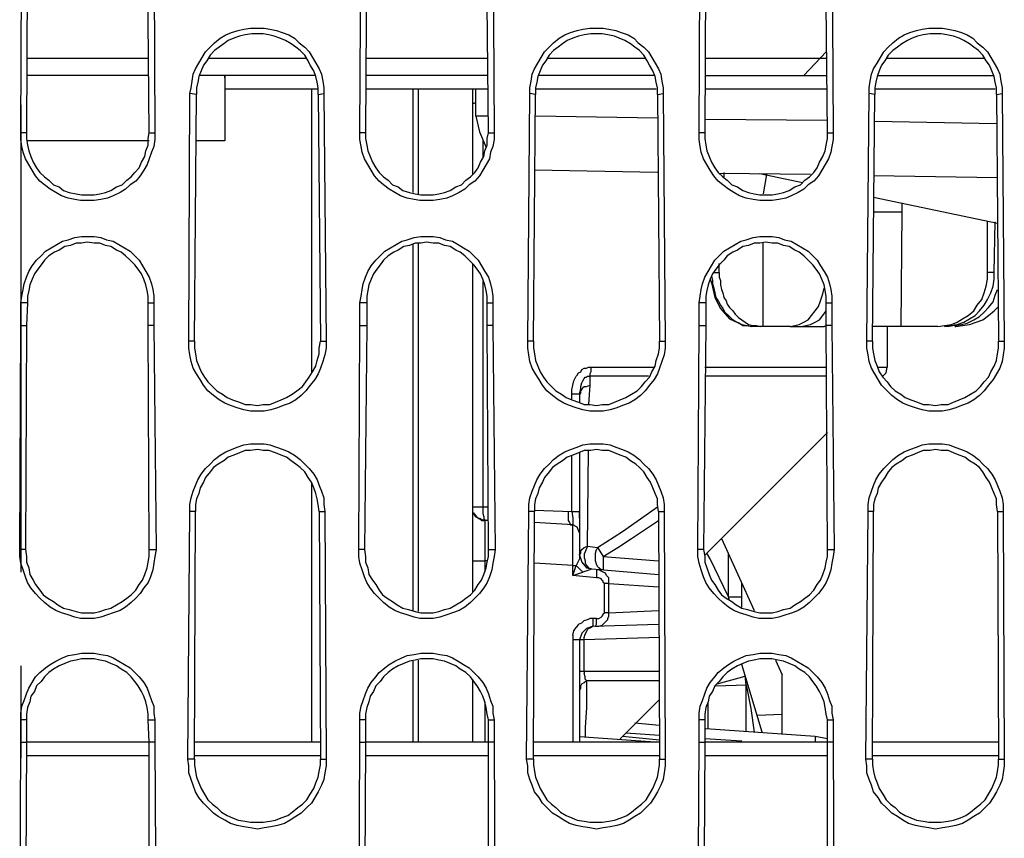
# Model space of a CAD drawing. Units: inches. Extents: x -2049 to 3731, y -2296 to 3484.
# Drawn here: x 156 to 193, y 593 to 624 of the extents above; entities that cross this region are included whole.
import ezdxf

# ---------------------------------------------------------------- set-up
doc = ezdxf.new("R2010")
doc.units = ezdxf.units.IN
doc.header["$MEASUREMENT"] = 0
doc.layers.add('Layer 1', color=7, linetype='Continuous')

msp = doc.modelspace()

# ---------------------------------------------------------------- linework, layer by layer
at = {"layer": 'Layer 1', "color": 7, "lineweight": 25, "true_color": 0xffffff}
for points in [[(156.284, 619.619), (156.324, 628.086)], [(156.537, 628.086), (156.496, 619.619), (156.496, 619.407), (156.537, 619.153), (156.577, 618.942), (156.663, 618.73), (156.749, 618.519), (156.875, 618.307), (157.001, 618.137), (157.173, 617.968), (157.339, 617.841), (157.511, 617.672), (157.723, 617.587), (157.89, 617.46), (158.102, 617.376), (158.36, 617.333), (158.566, 617.291), (159.036, 617.291), (159.248, 617.333), (159.46, 617.376), (159.667, 617.46), (159.879, 617.587), (160.091, 617.672), (160.263, 617.841), (160.429, 617.968), (160.561, 618.137), (160.728, 618.307), (160.813, 618.519), (160.94, 618.73), (160.98, 618.942), (161.066, 619.153), (161.066, 619.407), (161.106, 619.619)], [(161.106, 619.619), (161.026, 628.086)], [(161.278, 628.086), (161.318, 619.619)], [(169.023, 619.619), (169.069, 628.086)], [(169.281, 628.086), (169.235, 619.619), (169.235, 619.407), (169.281, 619.153), (169.321, 618.942), (169.407, 618.73), (169.493, 618.519), (169.619, 618.307), (169.745, 618.137), (169.912, 617.968), (170.084, 617.841), (170.25, 617.672), (170.462, 617.587), (170.634, 617.46), (170.886, 617.376), (171.099, 617.333), (171.311, 617.291), (171.775, 617.291), (171.987, 617.333), (172.199, 617.376), (172.411, 617.46), (172.624, 617.587), (172.836, 617.672), (173.002, 617.841), (173.174, 617.968), (173.346, 618.137), (173.472, 618.307), (173.552, 618.519), (173.684, 618.73), (173.724, 618.942), (173.81, 619.153), (173.81, 619.407), (173.85, 619.619)], [(173.85, 619.619), (173.765, 628.086)], [(174.022, 628.086), (174.063, 619.619)], [(181.767, 619.619), (181.808, 628.086)], [(182.02, 628.086), (181.98, 619.619), (181.98, 619.407), (182.02, 619.153), (182.066, 618.942), (182.146, 618.73), (182.232, 618.519), (182.358, 618.307), (182.484, 618.137), (182.656, 617.968), (182.828, 617.841), (182.995, 617.672), (183.207, 617.587), (183.419, 617.46), (183.631, 617.376), (183.843, 617.333), (184.055, 617.291), (184.519, 617.291), (184.732, 617.333), (184.944, 617.376), (185.156, 617.46), (185.368, 617.587), (185.58, 617.672), (185.747, 617.841), (185.918, 617.968), (186.085, 618.137), (186.211, 618.307), (186.297, 618.519), (186.423, 618.73), (186.509, 618.942), (186.549, 619.153), (186.595, 619.407), (186.595, 619.619)], [(186.595, 619.619), (186.509, 628.086)], [(186.761, 628.086), (186.807, 619.619)], [(162.631, 621.101), (162.677, 621.312), (162.717, 621.566), (162.757, 621.821), (162.843, 622.032), (162.969, 622.244), (163.101, 622.455), (163.227, 622.667), (163.393, 622.837), (163.565, 623.006), (163.778, 623.175), (163.989, 623.302), (164.202, 623.387), (164.454, 623.471), (164.666, 623.514), (164.918, 623.556), (165.428, 623.556), (165.641, 623.514), (165.893, 623.471), (166.105, 623.387), (166.357, 623.302), (166.569, 623.175), (166.741, 623.006), (166.954, 622.837), (167.12, 622.667), (167.246, 622.455), (167.372, 622.244), (167.498, 622.032), (167.584, 621.821), (167.63, 621.566), (167.67, 621.312), (167.67, 621.101)], [(175.415, 621.101), (175.415, 621.312), (175.462, 621.566), (175.502, 621.821), (175.588, 622.032), (175.714, 622.244), (175.84, 622.455), (175.966, 622.667), (176.138, 622.837), (176.304, 623.006), (176.516, 623.175), (176.728, 623.302), (176.941, 623.387), (177.193, 623.471), (177.405, 623.514), (177.663, 623.556), (178.167, 623.556), (178.38, 623.514), (178.637, 623.471), (178.844, 623.387), (179.102, 623.302), (179.314, 623.175), (179.48, 623.006), (179.692, 622.837), (179.864, 622.667), (179.991, 622.455), (180.117, 622.244), (180.243, 622.032), (180.329, 621.821), (180.369, 621.566), (180.415, 621.312), (180.415, 621.101)], [(188.16, 621.101), (188.16, 621.312), (188.2, 621.566), (188.246, 621.821), (188.326, 622.032), (188.458, 622.244), (188.584, 622.455), (188.71, 622.667), (188.877, 622.837), (189.049, 623.006), (189.261, 623.175), (189.473, 623.302), (189.685, 623.387), (189.937, 623.471), (190.149, 623.514), (190.402, 623.556), (190.912, 623.556), (191.124, 623.514), (191.376, 623.471), (191.629, 623.387), (191.841, 623.302), (192.053, 623.175), (192.225, 623.006), (192.437, 622.837), (192.603, 622.667), (192.729, 622.455), (192.861, 622.244), (192.987, 622.032), (193.067, 621.821), (193.114, 621.566), (193.154, 621.312), (193.154, 621.101)], [(167.458, 621.058), (167.458, 621.312), (167.418, 621.524), (167.372, 621.736), (167.292, 621.948), (167.16, 622.159), (167.08, 622.328), (166.954, 622.54), (166.781, 622.71), (166.61, 622.837), (166.443, 622.964), (166.231, 623.091), (166.019, 623.175), (165.807, 623.26), (165.595, 623.302), (165.383, 623.344), (164.959, 623.344), (164.706, 623.302), (164.494, 623.26), (164.282, 623.175), (164.07, 623.091), (163.904, 622.964), (163.732, 622.837), (163.565, 622.71), (163.393, 622.54), (163.267, 622.328), (163.141, 622.159), (163.055, 621.948), (162.969, 621.736), (162.929, 621.524), (162.889, 621.312), (162.889, 621.058)], [(180.203, 621.058), (180.203, 621.312), (180.157, 621.524), (180.117, 621.736), (180.03, 621.948), (179.904, 622.159), (179.818, 622.328), (179.692, 622.54), (179.526, 622.71), (179.354, 622.837), (179.188, 622.964), (178.976, 623.091), (178.763, 623.175), (178.592, 623.26), (178.339, 623.302), (178.127, 623.344), (177.703, 623.344), (177.451, 623.302), (177.239, 623.26), (177.026, 623.175), (176.814, 623.091), (176.643, 622.964), (176.476, 622.837), (176.304, 622.71), (176.138, 622.54), (176.012, 622.328), (175.886, 622.159), (175.8, 621.948), (175.714, 621.736), (175.673, 621.524), (175.628, 621.312), (175.628, 621.058)], [(192.941, 621.058), (192.941, 621.312), (192.901, 621.524), (192.861, 621.736), (192.775, 621.948), (192.689, 622.159), (192.563, 622.328), (192.437, 622.54), (192.265, 622.71), (192.099, 622.837), (191.927, 622.964), (191.715, 623.091), (191.548, 623.175), (191.336, 623.26), (191.078, 623.302), (190.872, 623.344), (190.448, 623.344), (190.189, 623.302), (189.978, 623.26), (189.771, 623.175), (189.599, 623.091), (189.387, 622.964), (189.221, 622.837), (189.049, 622.71), (188.877, 622.54), (188.751, 622.328), (188.624, 622.159), (188.538, 621.948), (188.458, 621.736), (188.412, 621.524), (188.372, 621.312), (188.372, 621.058)], [(161.066, 622.413), (156.496, 622.413)], [(167.034, 622.413), (163.307, 622.413)], [(173.81, 622.413), (169.235, 622.413)], [(179.778, 622.413), (176.052, 622.413)], [(186.549, 622.413), (181.98, 622.413)], [(185.706, 621.778), (186.549, 622.667)], [(192.523, 622.413), (188.796, 622.413)], [(161.066, 621.778), (156.496, 621.778)], [(167.332, 621.778), (163.015, 621.778)], [(163.944, 621.778), (163.944, 619.323)], [(163.944, 621.694), (163.944, 621.778)], [(173.81, 621.778), (169.235, 621.778)], [(180.077, 621.778), (175.754, 621.778)], [(181.98, 621.778), (186.549, 621.778)], [(188.499, 621.778), (192.815, 621.778)], [(163.944, 621.27), (167.418, 621.27)], [(167.206, 621.27), (167.206, 610.602)], [(169.235, 621.27), (173.81, 621.27)], [(171.013, 621.27), (171.013, 617.376)], [(171.225, 617.333), (171.225, 621.27)], [(173.26, 621.27), (173.26, 618.053)], [(173.386, 620.254), (173.386, 621.27)], [(175.628, 621.27), (180.157, 621.27)], [(181.98, 621.27), (186.549, 621.27)], [(188.372, 621.27), (192.901, 621.27)], [(162.591, 611.788), (162.631, 621.101)], [(162.889, 621.058), (162.631, 621.101)], [(162.803, 611.788), (162.889, 621.058)], [(167.458, 621.058), (167.67, 621.101)], [(167.458, 621.058), (167.544, 611.788)], [(167.67, 621.101), (167.756, 611.788)], [(175.335, 611.788), (175.415, 621.101)], [(175.628, 621.058), (175.415, 621.101)], [(175.542, 611.788), (175.628, 621.058)], [(180.203, 621.058), (180.415, 621.101)], [(180.203, 621.058), (180.283, 611.788)], [(180.415, 621.101), (180.495, 611.788)], [(188.074, 611.788), (188.16, 621.101)], [(188.372, 621.058), (188.16, 621.101)], [(188.286, 611.788), (188.372, 621.058)], [(192.941, 621.058), (193.154, 621.101)], [(192.941, 621.058), (193.027, 611.788)], [(193.154, 621.101), (193.24, 611.788)], [(156.284, 620.678), (156.284, 603.109)], [(173.386, 620.762), (173.3, 620.72), (173.26, 620.72), (173.26, 620.678)], [(173.85, 620.254), (173.386, 620.254)], [(173.386, 620.254), (173.512, 619.661), (173.765, 619.069)], [(180.203, 620.17), (175.628, 620.254)], [(186.595, 620.085), (181.98, 620.127)], [(192.941, 619.958), (188.372, 620.042)], [(156.496, 619.619), (156.284, 619.619)], [(161.318, 619.619), (161.318, 619.365), (161.278, 619.111), (161.192, 618.899), (161.106, 618.646), (161.026, 618.434), (160.9, 618.222), (160.768, 618.011), (160.602, 617.799), (160.389, 617.672), (160.217, 617.503), (160.011, 617.376), (159.753, 617.248), (159.541, 617.164), (159.289, 617.122), (159.036, 617.079), (158.526, 617.079), (158.314, 617.122), (158.062, 617.164), (157.809, 617.248), (157.597, 617.376), (157.385, 617.503), (157.173, 617.672), (157.001, 617.799), (156.835, 618.011), (156.709, 618.222), (156.577, 618.434), (156.451, 618.646), (156.365, 618.899), (156.324, 619.111), (156.284, 619.365), (156.284, 619.619)], [(161.106, 619.619), (161.318, 619.619)], [(169.235, 619.619), (169.023, 619.619)], [(174.063, 619.619), (174.063, 619.365), (174.022, 619.111), (173.936, 618.899), (173.891, 618.646), (173.765, 618.434), (173.638, 618.222), (173.512, 618.011), (173.346, 617.799), (173.134, 617.672), (172.962, 617.503), (172.75, 617.376), (172.497, 617.248), (172.285, 617.164), (172.033, 617.122), (171.775, 617.079), (171.271, 617.079), (171.058, 617.122), (170.8, 617.164), (170.548, 617.248), (170.336, 617.376), (170.124, 617.503), (169.912, 617.672), (169.745, 617.799), (169.574, 618.011), (169.447, 618.222), (169.321, 618.434), (169.195, 618.646), (169.109, 618.899), (169.069, 619.111), (169.023, 619.365), (169.023, 619.619)], [(173.85, 619.619), (174.063, 619.619)], [(181.98, 619.619), (181.767, 619.619)], [(186.807, 619.619), (186.807, 619.365), (186.761, 619.111), (186.721, 618.899), (186.635, 618.646), (186.509, 618.434), (186.383, 618.222), (186.256, 618.011), (186.085, 617.799), (185.873, 617.672), (185.706, 617.503), (185.494, 617.376), (185.236, 617.248), (185.03, 617.164), (184.772, 617.122), (184.519, 617.079), (184.055, 617.079), (183.797, 617.122), (183.545, 617.164), (183.293, 617.248), (183.081, 617.376), (182.869, 617.503), (182.656, 617.672), (182.484, 617.799), (182.318, 618.011), (182.192, 618.222), (182.066, 618.434), (181.934, 618.646), (181.854, 618.899), (181.808, 619.111), (181.767, 619.365), (181.767, 619.619)], [(186.595, 619.619), (186.807, 619.619)], [(161.106, 619.323), (156.496, 619.323)], [(163.944, 619.323), (162.843, 619.323)], [(173.638, 619.323), (173.638, 618.688)], [(180.203, 618.137), (175.588, 618.222)], [(185.958, 618.053), (182.53, 618.095)], [(182.696, 618.137), (182.696, 617.968)], [(184.055, 618.095), (185.66, 617.757)], [(184.055, 618.095), (185.66, 617.757)], [(184.307, 618.053), (184.181, 617.333)], [(192.987, 617.926), (188.326, 618.011)], [(188.326, 617.206), (192.987, 616.232)], [(188.326, 617.206), (192.987, 616.232)], [(189.387, 616.994), (189.387, 616.656)], [(188.326, 616.656), (189.387, 616.656)], [(189.387, 616.656), (189.347, 612.338)], [(192.603, 614.37), (192.603, 616.317)], [(192.861, 614.37), (192.901, 616.275)], [(156.284, 613.227), (156.324, 613.481), (156.365, 613.735), (156.411, 613.947), (156.496, 614.201), (156.577, 614.412), (156.709, 614.624), (156.875, 614.835), (157.047, 615.005), (157.213, 615.174), (157.425, 615.301), (157.637, 615.428), (157.85, 615.555), (158.062, 615.598), (158.314, 615.682), (158.566, 615.724), (159.036, 615.724), (159.289, 615.682), (159.5, 615.598), (159.753, 615.555), (159.965, 615.428), (160.177, 615.301), (160.389, 615.174), (160.561, 615.005), (160.728, 614.835), (160.854, 614.624), (160.98, 614.412), (161.106, 614.201), (161.192, 613.947), (161.238, 613.735), (161.278, 613.481), (161.278, 613.227)], [(169.023, 613.227), (169.069, 613.481), (169.109, 613.735), (169.149, 613.947), (169.235, 614.201), (169.321, 614.412), (169.447, 614.624), (169.619, 614.835), (169.786, 615.005), (169.958, 615.174), (170.17, 615.301), (170.382, 615.428), (170.594, 615.555), (170.8, 615.598), (171.058, 615.682), (171.311, 615.724), (171.775, 615.724), (172.033, 615.682), (172.245, 615.598), (172.497, 615.555), (172.71, 615.428), (172.922, 615.301), (173.134, 615.174), (173.3, 615.005), (173.472, 614.835), (173.598, 614.624), (173.724, 614.412), (173.85, 614.201), (173.936, 613.947), (173.976, 613.735), (174.022, 613.481), (174.022, 613.227)], [(181.767, 613.227), (181.808, 613.481), (181.854, 613.735), (181.894, 613.947), (181.98, 614.201), (182.106, 614.412), (182.232, 614.624), (182.358, 614.835), (182.53, 615.005), (182.696, 615.174), (182.909, 615.301), (183.121, 615.428), (183.333, 615.555), (183.545, 615.598), (183.797, 615.682), (184.055, 615.724), (184.519, 615.724), (184.772, 615.682), (184.984, 615.598), (185.236, 615.555), (185.448, 615.428), (185.66, 615.301), (185.873, 615.174), (186.045, 615.005), (186.211, 614.835), (186.337, 614.624), (186.469, 614.412), (186.595, 614.201), (186.675, 613.947), (186.721, 613.735), (186.761, 613.481), (186.761, 613.227)], [(161.066, 613.227), (161.066, 613.481), (161.026, 613.692), (160.98, 613.904), (160.9, 614.116), (160.813, 614.327), (160.687, 614.497), (160.561, 614.666), (160.389, 614.835), (160.217, 615.005), (160.051, 615.132), (159.879, 615.217), (159.667, 615.344), (159.46, 615.386), (159.248, 615.471), (159.036, 615.471), (158.778, 615.513), (158.566, 615.471), (158.36, 615.471), (158.148, 615.386), (157.936, 615.344), (157.723, 615.217), (157.551, 615.132), (157.339, 615.005), (157.173, 614.835), (157.047, 614.666), (156.915, 614.497), (156.789, 614.327), (156.709, 614.116), (156.623, 613.904), (156.577, 613.692), (156.537, 613.481), (156.537, 613.227)], [(173.81, 613.227), (173.81, 613.481), (173.765, 613.692), (173.724, 613.904), (173.638, 614.116), (173.552, 614.327), (173.426, 614.497), (173.3, 614.666), (173.134, 614.835), (172.962, 615.005), (172.795, 615.132), (172.624, 615.217), (172.411, 615.344), (172.199, 615.386), (171.987, 615.471), (171.775, 615.471), (171.523, 615.513), (171.311, 615.471), (171.099, 615.471), (170.886, 615.386), (170.674, 615.344), (170.462, 615.217), (170.296, 615.132), (170.084, 615.005), (169.912, 614.835), (169.786, 614.666), (169.659, 614.497), (169.533, 614.327), (169.447, 614.116), (169.361, 613.904), (169.321, 613.692), (169.281, 613.481), (169.281, 613.227)], [(171.013, 615.428), (171.013, 601.67)], [(171.225, 601.627), (171.225, 615.471)], [(186.549, 613.227), (186.549, 613.481), (186.509, 613.692), (186.469, 613.904), (186.383, 614.116), (186.297, 614.327), (186.171, 614.497), (186.045, 614.666), (185.873, 614.835), (185.706, 615.005), (185.534, 615.132), (185.368, 615.217), (185.156, 615.344), (184.944, 615.386), (184.732, 615.471), (184.519, 615.471), (184.267, 615.513), (184.055, 615.471), (183.843, 615.471), (183.631, 615.386), (183.419, 615.344), (183.207, 615.217), (183.035, 615.132), (182.828, 615.005), (182.696, 614.835), (182.53, 614.666), (182.404, 614.497), (182.278, 614.327), (182.192, 614.116), (182.106, 613.904), (182.066, 613.692), (182.02, 613.481), (182.02, 613.227)], [(184.181, 612.338), (184.181, 615.471)], [(173.26, 614.708), (173.26, 602.347)], [(182.53, 614.37), (182.53, 614.708)], [(182.232, 614.243), (182.278, 614.073), (182.278, 613.947), (182.318, 613.778), (182.358, 613.608), (182.404, 613.439), (182.484, 613.311), (182.57, 613.142), (182.656, 613.015), (182.742, 612.888), (182.869, 612.761), (182.995, 612.634), (183.121, 612.549), (183.293, 612.465), (183.419, 612.38), (183.585, 612.38), (183.757, 612.338)], [(182.318, 614.37), (182.53, 614.37)], [(182.53, 614.37), (182.53, 614.201), (182.57, 614.073), (182.57, 613.904), (182.616, 613.735), (182.656, 613.608), (182.696, 613.439), (182.782, 613.311), (182.828, 613.185), (182.909, 613.058), (183.035, 612.931), (183.121, 612.803), (183.247, 612.677), (183.378, 612.592), (183.505, 612.507), (183.631, 612.423), (183.797, 612.38), (183.929, 612.38), (184.095, 612.338)], [(190.74, 612.338), (190.998, 612.38), (191.25, 612.423), (191.462, 612.507), (191.674, 612.634), (191.886, 612.761), (192.099, 612.931), (192.225, 613.142), (192.391, 613.354), (192.477, 613.608), (192.563, 613.862), (192.603, 614.116), (192.603, 614.37)], [(190.998, 612.338), (191.25, 612.38), (191.462, 612.423), (191.715, 612.507), (191.927, 612.634), (192.139, 612.761), (192.311, 612.931), (192.477, 613.142), (192.603, 613.354), (192.729, 613.608), (192.815, 613.862), (192.861, 614.116), (192.861, 614.37)], [(192.861, 614.37), (192.603, 614.37)], [(173.638, 614.031), (173.638, 605.564)], [(182.192, 614.116), (182.232, 613.989), (182.358, 613.439), (182.57, 613.015), (182.909, 612.634), (183.378, 612.423), (183.757, 612.338)], [(185.196, 612.338), (185.368, 612.38), (185.534, 612.423), (185.706, 612.507), (185.873, 612.592), (185.999, 612.761), (186.13, 612.931), (186.256, 613.1), (186.337, 613.311), (186.423, 613.565), (186.469, 613.778)], [(191.376, 612.38), (191.629, 612.423), (191.841, 612.465), (192.099, 612.592), (192.311, 612.719), (192.477, 612.888), (192.649, 613.058), (192.815, 613.269), (192.901, 613.523), (192.987, 613.735)], [(156.537, 613.227), (156.284, 613.227)], [(156.284, 612.38), (156.284, 613.227)], [(156.537, 613.227), (156.496, 612.38)], [(161.066, 613.227), (161.278, 613.227)], [(161.066, 612.38), (161.066, 613.227)], [(161.278, 613.227), (161.278, 612.38)], [(169.281, 613.227), (169.023, 613.227)], [(169.023, 612.38), (169.023, 613.227)], [(169.281, 613.227), (169.281, 612.38)], [(173.81, 613.227), (174.022, 613.227)], [(173.81, 612.38), (173.81, 613.227)], [(174.022, 613.227), (174.022, 612.38)], [(182.02, 613.227), (181.767, 613.227)], [(181.767, 612.38), (181.767, 613.227)], [(182.02, 613.227), (182.02, 612.38)], [(186.549, 613.227), (186.761, 613.227)], [(186.549, 612.38), (186.549, 613.227)], [(186.761, 613.227), (186.761, 612.38)], [(185.62, 612.338), (185.787, 612.38), (185.958, 612.423), (186.13, 612.507), (186.297, 612.592), (186.423, 612.761), (186.549, 612.931)], [(191.422, 612.338), (191.674, 612.38), (191.927, 612.423), (192.179, 612.507), (192.437, 612.592), (192.649, 612.761), (192.861, 612.931), (193.027, 613.1)], [(156.239, 603.956), (156.284, 612.38)], [(156.284, 612.38), (156.496, 612.38)], [(156.496, 612.38), (156.451, 603.956), (156.496, 603.702), (156.496, 603.49), (156.577, 603.279), (156.623, 603.025), (156.749, 602.813), (156.835, 602.643), (157.001, 602.432), (157.127, 602.263), (157.299, 602.136), (157.511, 602.008), (157.677, 601.881), (157.89, 601.754), (158.102, 601.713), (158.36, 601.627), (158.566, 601.585), (159.036, 601.585), (159.248, 601.627), (159.46, 601.713), (159.667, 601.754), (159.879, 601.881), (160.091, 602.008), (160.263, 602.136), (160.429, 602.263), (160.602, 602.432), (160.728, 602.643), (160.854, 602.813), (160.94, 603.025), (161.026, 603.279), (161.066, 603.49), (161.106, 603.702), (161.106, 603.956)], [(161.278, 612.38), (161.066, 612.38)], [(161.106, 603.956), (161.066, 612.38)], [(161.278, 612.38), (161.364, 603.956)], [(168.983, 603.956), (169.023, 612.38)], [(169.023, 612.38), (169.281, 612.38)], [(169.281, 612.38), (169.195, 603.956), (169.235, 603.702), (169.235, 603.49), (169.321, 603.279), (169.361, 603.025), (169.493, 602.813), (169.619, 602.643), (169.745, 602.432), (169.872, 602.263), (170.044, 602.136), (170.25, 602.008), (170.422, 601.881), (170.634, 601.754), (170.846, 601.713), (171.099, 601.627), (171.311, 601.585), (171.775, 601.585), (171.987, 601.627), (172.199, 601.713), (172.411, 601.754), (172.624, 601.881), (172.836, 602.008), (173.002, 602.136), (173.174, 602.263), (173.346, 602.432), (173.472, 602.643), (173.598, 602.813), (173.684, 603.025), (173.765, 603.279), (173.81, 603.49), (173.85, 603.702), (173.85, 603.956)], [(174.022, 612.38), (173.81, 612.38)], [(173.85, 603.956), (173.81, 612.38)], [(174.022, 612.38), (174.103, 603.956)], [(181.728, 603.956), (181.767, 612.38)], [(181.767, 612.38), (182.02, 612.38)], [(182.02, 612.38), (181.934, 603.956), (181.98, 603.702), (181.98, 603.49), (182.066, 603.279), (182.146, 603.025), (182.232, 602.813), (182.358, 602.643), (182.484, 602.432), (182.616, 602.263), (182.782, 602.136), (182.995, 602.008), (183.167, 601.881), (183.378, 601.754), (183.585, 601.713), (183.843, 601.627), (184.055, 601.585), (184.519, 601.585), (184.732, 601.627), (184.944, 601.713), (185.196, 601.754), (185.368, 601.881), (185.58, 602.008), (185.747, 602.136), (185.918, 602.263), (186.085, 602.432), (186.211, 602.643), (186.337, 602.813), (186.423, 603.025), (186.509, 603.279), (186.549, 603.49), (186.595, 603.702), (186.595, 603.956)], [(183.757, 612.338), (183.757, 612.38)], [(186.761, 612.38), (186.549, 612.38)], [(186.595, 603.956), (186.549, 612.38)], [(186.761, 612.38), (186.847, 603.956)], [(191.376, 612.38), (191.164, 612.338)], [(184.181, 612.338), (183.757, 612.338)], [(185.196, 612.338), (184.181, 612.338)], [(185.196, 612.338), (186.469, 612.338)], [(186.549, 612.338), (186.469, 612.338)], [(189.347, 612.338), (188.286, 612.338)], [(188.836, 612.338), (188.836, 610.813)], [(190.74, 612.338), (189.347, 612.338)], [(191.164, 612.338), (190.998, 612.338)], [(191.376, 612.338), (191.422, 612.338)], [(162.803, 611.788), (162.591, 611.788)], [(167.756, 611.788), (167.756, 611.533), (167.71, 611.28), (167.63, 611.026), (167.544, 610.772), (167.458, 610.56), (167.332, 610.348), (167.16, 610.136), (166.994, 609.925), (166.822, 609.755), (166.61, 609.586), (166.403, 609.459), (166.145, 609.374), (165.933, 609.29), (165.681, 609.206), (165.428, 609.163), (164.918, 609.163), (164.666, 609.206), (164.408, 609.29), (164.156, 609.374), (163.944, 609.459), (163.732, 609.586), (163.519, 609.755), (163.307, 609.925), (163.141, 610.136), (163.015, 610.348), (162.889, 610.56), (162.757, 610.772), (162.677, 611.026), (162.631, 611.28), (162.591, 611.533), (162.591, 611.788)], [(162.803, 611.788), (162.803, 611.533), (162.843, 611.322), (162.889, 611.068), (162.969, 610.856), (163.055, 610.644), (163.181, 610.433), (163.307, 610.264), (163.48, 610.094), (163.651, 609.925), (163.858, 609.798), (164.03, 609.671), (164.242, 609.586), (164.494, 609.501), (164.706, 609.417), (164.918, 609.417), (165.17, 609.374), (165.383, 609.417), (165.641, 609.417), (165.853, 609.501), (166.059, 609.586), (166.271, 609.671), (166.484, 609.798), (166.656, 609.925), (166.867, 610.094), (166.994, 610.264), (167.12, 610.433), (167.246, 610.644), (167.372, 610.856), (167.418, 611.068), (167.498, 611.322), (167.498, 611.533), (167.544, 611.788)], [(167.544, 611.788), (167.756, 611.788)], [(175.542, 611.788), (175.335, 611.788)], [(180.495, 611.788), (180.495, 611.533), (180.455, 611.28), (180.369, 611.026), (180.283, 610.772), (180.203, 610.56), (180.077, 610.348), (179.904, 610.136), (179.738, 609.925), (179.566, 609.755), (179.354, 609.586), (179.142, 609.459), (178.89, 609.374), (178.678, 609.29), (178.425, 609.206), (178.167, 609.163), (177.663, 609.163), (177.405, 609.206), (177.152, 609.29), (176.9, 609.374), (176.688, 609.459), (176.476, 609.586), (176.264, 609.755), (176.052, 609.925), (175.886, 610.136), (175.754, 610.348), (175.628, 610.56), (175.502, 610.772), (175.415, 611.026), (175.375, 611.28), (175.335, 611.533), (175.335, 611.788)], [(175.542, 611.788), (175.542, 611.533), (175.588, 611.322), (175.628, 611.068), (175.714, 610.856), (175.8, 610.644), (175.926, 610.433), (176.052, 610.264), (176.224, 610.094), (176.39, 609.925), (176.602, 609.798), (176.774, 609.671), (176.986, 609.586), (177.239, 609.501), (177.451, 609.417), (177.663, 609.417), (177.915, 609.374), (178.127, 609.417), (178.38, 609.417), (178.592, 609.501), (178.804, 609.586), (179.016, 609.671), (179.228, 609.798), (179.44, 609.925), (179.606, 610.094), (179.738, 610.264), (179.904, 610.433), (179.991, 610.644), (180.117, 610.856), (180.157, 611.068), (180.243, 611.322), (180.283, 611.533), (180.283, 611.788)], [(180.283, 611.788), (180.495, 611.788)], [(188.286, 611.788), (188.074, 611.788)], [(193.24, 611.788), (193.24, 611.533), (193.199, 611.28), (193.154, 611.026), (193.067, 610.772), (192.941, 610.56), (192.815, 610.348), (192.649, 610.136), (192.477, 609.925), (192.311, 609.755), (192.099, 609.586), (191.886, 609.459), (191.629, 609.374), (191.422, 609.29), (191.164, 609.206), (190.912, 609.163), (190.402, 609.163), (190.149, 609.206), (189.897, 609.29), (189.639, 609.374), (189.427, 609.459), (189.221, 609.586), (189.008, 609.755), (188.836, 609.925), (188.624, 610.136), (188.499, 610.348), (188.372, 610.56), (188.246, 610.772), (188.16, 611.026), (188.12, 611.28), (188.074, 611.533), (188.074, 611.788)], [(188.286, 611.788), (188.286, 611.533), (188.326, 611.322), (188.372, 611.068), (188.458, 610.856), (188.538, 610.644), (188.67, 610.433), (188.836, 610.264), (188.963, 610.094), (189.134, 609.925), (189.347, 609.798), (189.513, 609.671), (189.725, 609.586), (189.978, 609.501), (190.189, 609.417), (190.402, 609.417), (190.66, 609.374), (190.872, 609.417), (191.124, 609.417), (191.336, 609.501), (191.548, 609.586), (191.76, 609.671), (191.973, 609.798), (192.179, 609.925), (192.351, 610.094), (192.477, 610.264), (192.649, 610.433), (192.729, 610.644), (192.861, 610.856), (192.941, 611.068), (192.987, 611.322), (193.027, 611.533), (193.027, 611.788)], [(193.027, 611.788), (193.24, 611.788)], [(176.986, 609.798), (176.986, 609.967), (177.026, 610.136), (177.067, 610.306), (177.152, 610.475), (177.193, 610.518), (177.239, 610.602), (177.325, 610.644), (177.365, 610.729), (177.451, 610.772), (177.537, 610.772), (177.617, 610.813), (177.703, 610.813)], [(177.703, 610.813), (177.703, 610.644), (177.663, 610.56), (177.663, 610.136), (177.617, 609.417)], [(177.703, 610.813), (180.077, 610.813)], [(181.98, 610.813), (186.549, 610.813)], [(188.499, 610.813), (188.836, 610.813)], [(188.67, 610.475), (188.796, 610.602), (188.836, 610.813)], [(177.279, 609.798), (177.325, 610.01), (177.325, 610.094), (177.365, 610.221), (177.405, 610.306), (177.451, 610.39), (177.491, 610.433), (177.537, 610.433), (177.577, 610.475), (177.663, 610.475)], [(179.864, 610.475), (177.663, 610.475)], [(186.549, 610.475), (181.98, 610.475)], [(177.279, 609.798), (176.986, 609.798)], [(176.986, 609.586), (176.986, 609.798)], [(177.279, 609.798), (177.325, 609.84), (177.325, 609.925), (177.365, 609.967), (177.405, 610.052), (177.451, 610.094), (177.537, 610.094), (177.663, 610.136)], [(177.279, 609.798), (177.279, 609.501)], [(186.595, 608.359), (181.98, 603.744)], [(162.631, 605.395), (162.631, 605.649), (162.677, 605.903), (162.757, 606.157), (162.843, 606.369), (162.929, 606.58), (163.055, 606.792), (163.227, 607.004), (163.393, 607.173), (163.565, 607.343), (163.778, 607.512), (163.989, 607.639), (164.202, 607.724), (164.408, 607.808), (164.666, 607.893), (164.918, 607.935), (165.428, 607.935), (165.641, 607.893), (165.893, 607.808), (166.145, 607.724), (166.357, 607.639), (166.569, 607.512), (166.781, 607.343), (166.954, 607.173), (167.12, 607.004), (167.292, 606.792), (167.418, 606.58), (167.498, 606.369), (167.584, 606.157), (167.67, 605.903), (167.67, 605.649), (167.71, 605.395)], [(175.375, 605.395), (175.375, 605.649), (175.415, 605.903), (175.502, 606.157), (175.588, 606.369), (175.673, 606.58), (175.8, 606.792), (175.966, 607.004), (176.138, 607.173), (176.304, 607.343), (176.516, 607.512), (176.728, 607.639), (176.941, 607.724), (177.193, 607.808), (177.405, 607.893), (177.663, 607.935), (178.167, 607.935), (178.425, 607.893), (178.637, 607.808), (178.89, 607.724), (179.102, 607.639), (179.314, 607.512), (179.526, 607.343), (179.692, 607.173), (179.864, 607.004), (180.03, 606.792), (180.157, 606.58), (180.243, 606.369), (180.329, 606.157), (180.415, 605.903), (180.455, 605.649), (180.455, 605.395)], [(188.12, 605.395), (188.12, 605.649), (188.16, 605.903), (188.246, 606.157), (188.326, 606.369), (188.412, 606.58), (188.538, 606.792), (188.71, 607.004), (188.877, 607.173), (189.049, 607.343), (189.261, 607.512), (189.473, 607.639), (189.685, 607.724), (189.937, 607.808), (190.149, 607.893), (190.402, 607.935), (190.912, 607.935), (191.164, 607.893), (191.376, 607.808), (191.629, 607.724), (191.841, 607.639), (192.053, 607.512), (192.265, 607.343), (192.437, 607.173), (192.603, 607.004), (192.775, 606.792), (192.901, 606.58), (192.987, 606.369), (193.067, 606.157), (193.154, 605.903), (193.199, 605.649), (193.199, 605.395)], [(167.498, 605.395), (167.458, 605.649), (167.418, 605.861), (167.372, 606.073), (167.292, 606.284), (167.206, 606.496), (167.08, 606.665), (166.954, 606.877), (166.781, 607.046), (166.61, 607.173), (166.443, 607.3), (166.271, 607.427), (166.059, 607.512), (165.853, 607.597), (165.595, 607.681), (165.383, 607.681), (165.17, 607.724), (164.918, 607.681), (164.706, 607.681), (164.494, 607.597), (164.282, 607.512), (164.07, 607.427), (163.904, 607.3), (163.691, 607.173), (163.519, 607.046), (163.393, 606.877), (163.227, 606.665), (163.141, 606.496), (163.015, 606.284), (162.969, 606.073), (162.889, 605.861), (162.843, 605.649), (162.843, 605.395)], [(180.243, 605.395), (180.203, 605.649), (180.203, 605.861), (180.117, 606.073), (180.03, 606.284), (179.945, 606.496), (179.818, 606.665), (179.692, 606.877), (179.526, 607.046), (179.394, 607.173), (179.188, 607.3), (179.016, 607.427), (178.804, 607.512), (178.592, 607.597), (178.38, 607.681), (178.127, 607.681), (177.915, 607.724), (177.703, 607.681), (177.451, 607.681), (177.239, 607.597), (177.026, 607.512), (176.814, 607.427), (176.643, 607.3), (176.436, 607.173), (176.264, 607.046), (176.138, 606.877), (175.966, 606.665), (175.886, 606.496), (175.754, 606.284), (175.714, 606.073), (175.628, 605.861), (175.588, 605.649), (175.588, 605.395)], [(177.279, 607.597), (177.279, 603.744)], [(177.577, 604.083), (177.617, 607.681)], [(192.987, 605.395), (192.941, 605.649), (192.941, 605.861), (192.861, 606.073), (192.775, 606.284), (192.689, 606.496), (192.563, 606.665), (192.437, 606.877), (192.311, 607.046), (192.139, 607.173), (191.927, 607.3), (191.76, 607.427), (191.548, 607.512), (191.336, 607.597), (191.124, 607.681), (190.872, 607.681), (190.66, 607.724), (190.448, 607.681), (190.189, 607.681), (189.978, 607.597), (189.771, 607.512), (189.559, 607.427), (189.387, 607.3), (189.175, 607.173), (189.008, 607.046), (188.877, 606.877), (188.751, 606.665), (188.624, 606.496), (188.499, 606.284), (188.458, 606.073), (188.372, 605.861), (188.326, 605.649), (188.326, 605.395)], [(176.986, 605.395), (176.986, 607.512)], [(167.206, 606.496), (167.206, 596.716)], [(162.551, 596.082), (162.631, 605.395)], [(162.843, 605.395), (162.631, 605.395)], [(162.803, 596.082), (162.843, 605.395)], [(167.498, 605.395), (167.71, 605.395)], [(167.498, 605.395), (167.544, 596.082)], [(167.71, 605.395), (167.756, 596.082)], [(173.26, 605.564), (173.638, 605.564)], [(173.3, 605.311), (173.3, 605.353)], [(173.638, 605.564), (173.85, 605.564)], [(173.638, 605.564), (173.638, 605.311), (173.684, 605.184), (173.684, 605.056), (173.724, 605.056)], [(175.289, 596.082), (175.375, 605.395)], [(175.588, 605.395), (175.375, 605.395)], [(175.542, 596.082), (175.588, 605.395)], [(175.588, 605.438), (176.986, 605.395)], [(176.854, 605.395), (176.854, 605.056), (176.9, 604.972), (176.941, 604.887), (177.026, 604.887)], [(176.986, 605.395), (177.279, 605.395)], [(176.986, 605.395), (177.026, 605.141), (177.026, 604.887)], [(177.279, 605.268), (177.279, 605.353)], [(179.778, 605.268), (180.203, 605.564)], [(180.243, 605.395), (180.455, 605.395)], [(180.243, 605.395), (180.283, 596.082)], [(180.455, 605.395), (180.495, 596.082)], [(188.034, 596.082), (188.12, 605.395)], [(188.326, 605.395), (188.12, 605.395)], [(188.286, 596.082), (188.326, 605.395)], [(192.987, 605.395), (193.199, 605.395)], [(192.987, 605.395), (193.027, 596.082)], [(193.199, 605.395), (193.24, 596.082)], [(173.512, 605.099), (173.386, 605.184), (173.3, 605.311)], [(173.3, 605.311), (173.472, 605.141), (173.724, 605.056)], [(173.3, 605.311), (173.386, 605.226), (173.472, 605.141)], [(173.472, 605.141), (173.512, 605.141)], [(173.512, 605.141), (173.598, 605.056), (173.724, 605.056)], [(173.724, 605.056), (173.638, 605.056), (173.512, 605.099)], [(173.724, 605.056), (173.724, 605.099)], [(173.85, 605.056), (173.724, 605.056)], [(173.724, 605.056), (173.724, 603.956)], [(177.026, 604.887), (175.588, 604.972)], [(177.279, 605.141), (177.279, 605.268)], [(177.577, 604.083), (177.955, 604.041), (178.89, 604.633), (179.778, 605.268)], [(178.167, 603.702), (178.718, 604.041), (179.228, 604.379), (180.243, 605.056)], [(177.279, 604.591), (177.193, 604.802), (177.026, 604.887)], [(177.026, 603.363), (177.026, 604.887)], [(182.616, 604.379), (183.843, 601.67)], [(156.451, 603.956), (156.239, 603.956)], [(161.364, 603.956), (161.318, 603.702), (161.278, 603.448), (161.238, 603.194), (161.152, 602.94), (161.066, 602.728), (160.9, 602.517), (160.768, 602.305), (160.602, 602.136), (160.429, 601.966), (160.217, 601.797), (160.011, 601.67), (159.753, 601.585), (159.541, 601.501), (159.289, 601.416), (159.036, 601.374), (158.526, 601.374), (158.314, 601.416), (158.062, 601.501), (157.809, 601.585), (157.597, 601.67), (157.385, 601.797), (157.173, 601.966), (157.001, 602.136), (156.835, 602.305), (156.663, 602.517), (156.537, 602.728), (156.451, 602.94), (156.365, 603.194), (156.284, 603.448), (156.239, 603.702), (156.239, 603.956)], [(161.106, 603.956), (161.364, 603.956)], [(169.195, 603.956), (168.983, 603.956)], [(174.103, 603.956), (174.063, 603.702), (174.022, 603.448), (173.976, 603.194), (173.891, 602.94), (173.81, 602.728), (173.684, 602.517), (173.512, 602.305), (173.346, 602.136), (173.174, 601.966), (172.962, 601.797), (172.75, 601.67), (172.497, 601.585), (172.285, 601.501), (172.033, 601.416), (171.775, 601.374), (171.271, 601.374), (171.058, 601.416), (170.8, 601.501), (170.548, 601.585), (170.336, 601.67), (170.124, 601.797), (169.912, 601.966), (169.745, 602.136), (169.574, 602.305), (169.407, 602.517), (169.281, 602.728), (169.195, 602.94), (169.109, 603.194), (169.023, 603.448), (168.983, 603.702), (168.983, 603.956)], [(173.724, 603.956), (173.724, 603.533)], [(173.85, 603.956), (174.103, 603.956)], [(177.279, 603.744), (177.279, 603.786), (177.325, 603.829), (177.325, 603.914), (177.365, 603.956), (177.451, 604.041), (177.577, 604.083), (177.537, 603.998), (177.491, 603.872), (177.451, 603.786), (177.451, 603.66), (177.491, 603.533), (177.491, 603.448), (177.537, 603.363), (177.617, 603.279), (177.703, 603.236), (177.743, 603.236)], [(178.167, 603.194), (178.087, 603.194), (178.001, 603.279), (177.955, 603.321), (177.915, 603.406), (177.875, 603.533), (177.875, 603.829), (177.915, 603.956), (177.955, 603.998), (177.955, 604.041)], [(177.955, 604.041), (178.167, 603.702)], [(181.934, 603.956), (181.728, 603.956)], [(186.847, 603.956), (186.807, 603.702), (186.761, 603.448), (186.721, 603.194), (186.635, 602.94), (186.549, 602.728), (186.423, 602.517), (186.256, 602.305), (186.085, 602.136), (185.918, 601.966), (185.706, 601.797), (185.494, 601.67), (185.282, 601.585), (185.03, 601.501), (184.772, 601.416), (184.519, 601.374), (184.009, 601.374), (183.797, 601.416), (183.545, 601.501), (183.293, 601.585), (183.081, 601.67), (182.869, 601.797), (182.656, 601.966), (182.484, 602.136), (182.318, 602.305), (182.146, 602.517), (182.02, 602.728), (181.934, 602.94), (181.854, 603.194), (181.767, 603.448), (181.728, 603.702), (181.728, 603.956)], [(186.595, 603.956), (186.847, 603.956)], [(173.26, 603.533), (173.724, 603.533)], [(173.81, 603.533), (173.724, 603.533)], [(173.724, 603.533), (173.724, 603.109)], [(177.279, 603.744), (177.279, 603.617), (177.239, 603.533), (177.152, 603.363)], [(177.279, 603.744), (177.365, 603.49), (177.537, 603.279), (177.743, 603.236)], [(178.167, 603.702), (180.243, 603.533)], [(178.167, 603.702), (178.167, 603.194)], [(182.869, 602.178), (182.192, 603.617), (182.066, 603.829)], [(182.869, 602.178), (182.869, 603.786)], [(177.026, 603.363), (175.588, 603.448)], [(177.026, 603.363), (177.152, 603.363)], [(177.026, 602.982), (177.026, 603.363)], [(177.026, 602.982), (177.152, 603.363)], [(177.152, 603.363), (177.279, 603.236), (177.405, 603.109)], [(177.743, 603.236), (177.663, 603.194), (177.405, 603.109)], [(177.743, 603.236), (180.243, 603.025)], [(178.38, 602.686), (178.38, 602.897), (178.293, 602.982), (178.253, 603.067), (178.167, 603.109), (178.087, 603.151), (178.001, 603.194), (177.915, 603.194)], [(177.915, 603.194), (177.915, 602.897)], [(177.026, 602.982), (177.405, 603.109)], [(177.915, 602.897), (177.026, 602.982)], [(178.213, 602.686), (178.167, 602.728), (178.167, 602.771), (178.127, 602.813), (178.087, 602.855), (178.001, 602.897), (177.915, 602.897)], [(178.38, 602.686), (178.213, 602.686)], [(178.213, 601.585), (178.213, 602.686)], [(178.38, 602.686), (180.243, 602.559)], [(178.38, 601.585), (178.38, 602.686)], [(183.378, 601.797), (183.378, 602.728)], [(182.869, 602.178), (183.378, 602.178)], [(182.909, 602.05), (182.869, 602.178)], [(178.38, 601.585), (180.243, 601.67)], [(177.239, 601.162), (177.365, 601.204), (177.451, 601.289), (177.577, 601.331), (177.663, 601.374)], [(177.789, 601.374), (177.663, 601.374)], [(177.915, 601.374), (177.789, 601.374)], [(177.789, 601.077), (177.789, 601.374)], [(177.875, 601.077), (177.915, 601.162), (177.915, 601.374)], [(177.915, 601.374), (178.001, 601.374), (178.087, 601.416), (178.127, 601.458), (178.167, 601.501), (178.167, 601.543), (178.213, 601.585)], [(178.127, 601.12), (178.167, 601.162), (178.213, 601.204), (178.253, 601.247), (178.339, 601.331), (178.339, 601.374), (178.38, 601.458), (178.38, 601.585)], [(178.38, 601.585), (178.213, 601.585)], [(177.026, 600.738), (177.067, 600.908), (177.152, 601.035)], [(177.239, 601.162), (177.152, 601.035)], [(177.789, 601.077), (177.537, 600.993), (177.365, 600.823), (177.279, 600.569)], [(177.451, 600.569), (177.451, 600.654), (177.491, 600.781), (177.537, 600.866), (177.577, 600.95), (177.617, 600.993), (177.703, 601.035), (177.789, 601.077)], [(177.789, 601.077), (180.243, 601.162)], [(177.875, 601.077), (178.001, 601.077), (178.127, 601.12)], [(177.026, 600.738), (177.026, 600.569)], [(177.451, 600.569), (177.026, 600.569)], [(177.026, 600.569), (177.026, 596.716)], [(177.279, 600.569), (177.279, 596.716)], [(180.283, 600.654), (177.451, 600.569)], [(177.451, 599.384), (177.451, 600.569)], [(156.284, 597.563), (156.284, 597.817), (156.324, 598.071), (156.411, 598.283), (156.496, 598.538), (156.577, 598.749), (156.709, 598.961), (156.835, 599.172), (157.001, 599.342), (157.213, 599.511), (157.385, 599.638), (157.597, 599.765), (157.85, 599.892), (158.062, 599.977), (158.314, 600.019), (158.566, 600.061), (159.036, 600.061), (159.289, 600.019), (159.541, 599.977), (159.753, 599.892), (159.965, 599.765), (160.177, 599.638), (160.389, 599.511), (160.561, 599.342), (160.728, 599.172), (160.9, 598.961), (161.026, 598.749), (161.106, 598.538), (161.192, 598.283), (161.278, 598.071), (161.278, 597.817), (161.318, 597.563)], [(161.066, 597.563), (161.066, 597.775), (161.026, 598.029), (160.98, 598.241), (160.9, 598.452), (160.813, 598.622), (160.687, 598.834), (160.561, 599.003), (160.429, 599.172), (160.263, 599.342), (160.051, 599.468), (159.879, 599.596), (159.667, 599.681), (159.46, 599.765), (159.248, 599.807), (159.036, 599.85), (158.566, 599.85), (158.36, 599.807), (158.148, 599.765), (157.936, 599.681), (157.723, 599.596), (157.511, 599.468), (157.339, 599.342), (157.173, 599.172), (157.047, 599.003), (156.875, 598.834), (156.789, 598.622), (156.663, 598.452), (156.623, 598.241), (156.537, 598.029), (156.496, 597.775), (156.496, 597.563)], [(169.023, 597.563), (169.023, 597.817), (169.069, 598.071), (169.149, 598.283), (169.235, 598.538), (169.321, 598.749), (169.447, 598.961), (169.619, 599.172), (169.745, 599.342), (169.958, 599.511), (170.124, 599.638), (170.336, 599.765), (170.594, 599.892), (170.8, 599.977), (171.058, 600.019), (171.311, 600.061), (171.775, 600.061), (172.033, 600.019), (172.285, 599.977), (172.497, 599.892), (172.71, 599.765), (172.922, 599.638), (173.134, 599.511), (173.3, 599.342), (173.472, 599.172), (173.638, 598.961), (173.765, 598.749), (173.85, 598.538), (173.936, 598.283), (174.022, 598.071), (174.022, 597.817), (174.063, 597.563)], [(173.85, 597.563), (173.81, 597.775), (173.765, 598.029), (173.724, 598.241), (173.638, 598.452), (173.552, 598.622), (173.426, 598.834), (173.3, 599.003), (173.174, 599.172), (173.002, 599.342), (172.795, 599.468), (172.624, 599.596), (172.411, 599.681), (172.199, 599.765), (171.987, 599.807), (171.775, 599.85), (171.311, 599.85), (171.099, 599.807), (170.886, 599.765), (170.674, 599.681), (170.462, 599.596), (170.25, 599.468), (170.084, 599.342), (169.912, 599.172), (169.786, 599.003), (169.619, 598.834), (169.533, 598.622), (169.407, 598.452), (169.361, 598.241), (169.281, 598.029), (169.235, 597.775), (169.235, 597.563)], [(171.225, 596.716), (171.225, 599.807)], [(181.767, 597.563), (181.767, 597.817), (181.808, 598.071), (181.894, 598.283), (181.98, 598.538), (182.066, 598.749), (182.192, 598.961), (182.358, 599.172), (182.484, 599.342), (182.696, 599.511), (182.869, 599.638), (183.081, 599.765), (183.333, 599.892), (183.545, 599.977), (183.797, 600.019), (184.055, 600.061), (184.519, 600.061), (184.772, 600.019), (185.03, 599.977), (185.236, 599.892), (185.448, 599.765), (185.66, 599.638), (185.873, 599.511), (186.045, 599.342), (186.211, 599.172), (186.383, 598.961), (186.509, 598.749), (186.595, 598.538), (186.675, 598.283), (186.761, 598.071), (186.761, 597.817), (186.807, 597.563)], [(186.595, 597.563), (186.549, 597.775), (186.509, 598.029), (186.469, 598.241), (186.383, 598.452), (186.297, 598.622), (186.171, 598.834), (186.045, 599.003), (185.918, 599.172), (185.747, 599.342), (185.534, 599.468), (185.368, 599.596), (185.156, 599.681), (184.944, 599.765), (184.732, 599.807), (184.519, 599.85), (184.055, 599.85), (183.843, 599.807), (183.631, 599.765), (183.419, 599.681), (183.207, 599.596), (182.995, 599.468), (182.828, 599.342), (182.656, 599.172), (182.53, 599.003), (182.358, 598.834), (182.278, 598.622), (182.146, 598.452), (182.106, 598.241), (182.02, 598.029), (181.98, 597.775), (181.98, 597.563)], [(184.646, 599.807), (184.898, 599.257)], [(156.284, 599.596), (156.284, 596.124)], [(171.013, 599.765), (171.013, 596.716)], [(184.136, 597.098), (183.378, 599.638)], [(173.26, 599.088), (173.26, 596.716)], [(177.279, 599.384), (180.283, 599.384)], [(177.279, 598.664), (177.325, 598.749), (177.325, 598.834), (177.365, 598.918), (177.451, 598.961), (177.537, 599.045), (177.491, 599.088), (177.491, 599.172), (177.451, 599.299)], [(177.451, 599.384), (177.451, 599.299)], [(182.444, 598.918), (183.419, 599.172), (183.505, 599.214)], [(183.545, 598.876), (183.505, 599.214)], [(184.898, 597.013), (184.898, 599.257)], [(177.537, 599.045), (177.537, 598.029), (177.491, 597.268), (177.491, 596.929)], [(177.537, 599.045), (180.283, 599.045)], [(182.404, 598.834), (183.545, 598.876)], [(183.545, 597.14), (183.545, 598.876)], [(183.545, 598.876), (183.717, 597.987), (183.843, 597.098)], [(178.804, 596.844), (180.283, 598.326)], [(173.724, 598.241), (173.724, 596.716)], [(182.106, 597.225), (182.106, 598.199)], [(183.969, 597.733), (184.898, 597.775)], [(156.496, 597.563), (156.284, 597.563)], [(156.284, 596.716), (156.284, 597.563)], [(156.496, 597.563), (156.496, 596.716)], [(161.066, 597.563), (161.318, 597.563)], [(161.106, 596.716), (161.066, 597.563)], [(161.318, 597.563), (161.318, 596.716)], [(169.235, 597.563), (169.023, 597.563)], [(169.023, 596.716), (169.023, 597.563)], [(169.235, 597.563), (169.235, 596.716)], [(173.85, 597.563), (174.063, 597.563)], [(173.85, 596.716), (173.85, 597.563)], [(174.063, 597.563), (174.063, 596.716)], [(180.283, 597.352), (179.354, 597.437)], [(181.98, 597.563), (181.767, 597.563)], [(181.767, 596.716), (181.767, 597.563)], [(181.98, 597.563), (181.98, 596.716)], [(186.13, 596.929), (182.02, 597.225)], [(186.595, 597.563), (186.807, 597.563)], [(186.595, 596.716), (186.595, 597.563)], [(186.807, 597.563), (186.807, 596.716)], [(177.279, 596.929), (180.283, 596.716)], [(180.283, 596.802), (178.89, 596.929)], [(180.283, 596.971), (179.016, 597.055)], [(183.378, 596.759), (181.98, 596.844)], [(186.595, 596.844), (186.13, 596.929)], [(186.13, 596.929), (186.13, 596.716)], [(156.239, 588.25), (156.284, 596.716)], [(156.284, 596.716), (156.496, 596.716)], [(156.496, 596.716), (156.451, 589.647)], [(161.106, 596.716), (156.496, 596.716)], [(161.318, 596.716), (161.106, 596.716)], [(161.106, 589.689), (161.106, 596.716)], [(161.318, 596.716), (161.364, 588.25)], [(167.544, 596.716), (162.803, 596.716)], [(168.983, 588.25), (169.023, 596.716)], [(169.023, 596.716), (169.235, 596.716)], [(169.235, 596.716), (169.195, 589.689)], [(173.85, 596.716), (169.235, 596.716)], [(174.063, 596.716), (173.85, 596.716)], [(173.85, 589.647), (173.85, 596.716)], [(174.063, 596.716), (174.103, 588.25)], [(180.283, 596.716), (175.542, 596.716)], [(181.728, 588.25), (181.767, 596.716)], [(181.767, 596.716), (181.98, 596.716)], [(181.98, 596.716), (181.934, 588.25)], [(186.595, 596.716), (181.98, 596.716)], [(186.807, 596.716), (186.595, 596.716)], [(186.595, 589.732), (186.595, 596.716)], [(186.807, 596.716), (186.847, 588.25)], [(193.027, 596.716), (188.286, 596.716)], [(161.106, 596.209), (156.496, 596.209)], [(167.544, 596.209), (162.803, 596.209)], [(173.85, 596.209), (169.235, 596.209)], [(180.283, 596.209), (175.542, 596.209)], [(186.595, 596.209), (181.98, 596.209)], [(193.027, 596.209), (188.286, 596.209)], [(162.803, 596.082), (162.551, 596.082)], [(167.756, 596.082), (167.756, 595.828), (167.71, 595.574), (167.67, 595.32), (167.584, 595.109), (167.458, 594.854), (167.332, 594.642), (167.206, 594.431), (167.034, 594.262), (166.822, 594.05), (166.61, 593.923), (166.403, 593.796), (166.191, 593.669), (165.933, 593.584), (165.681, 593.542), (165.428, 593.5), (165.17, 593.457), (164.918, 593.5), (164.666, 593.542), (164.408, 593.584), (164.156, 593.669), (163.944, 593.796), (163.691, 593.923), (163.519, 594.05), (163.307, 594.262), (163.141, 594.431), (162.969, 594.642), (162.843, 594.854), (162.757, 595.109), (162.677, 595.32), (162.591, 595.574), (162.591, 595.828), (162.551, 596.082)], [(162.803, 596.082), (162.803, 595.87), (162.843, 595.616), (162.889, 595.404), (162.969, 595.193), (163.055, 594.981), (163.181, 594.77), (163.307, 594.558), (163.48, 594.388), (163.651, 594.262), (163.817, 594.092), (164.03, 593.965), (164.242, 593.88), (164.454, 593.796), (164.706, 593.754), (164.918, 593.711), (165.383, 593.711), (165.641, 593.754), (165.853, 593.796), (166.059, 593.88), (166.317, 593.965), (166.484, 594.092), (166.696, 594.262), (166.867, 594.388), (167.034, 594.558), (167.16, 594.77), (167.292, 594.981), (167.372, 595.193), (167.458, 595.404), (167.498, 595.616), (167.544, 595.87), (167.544, 596.082)], [(167.544, 596.082), (167.756, 596.082)], [(175.542, 596.082), (175.289, 596.082)], [(180.495, 596.082), (180.495, 595.828), (180.455, 595.574), (180.415, 595.32), (180.329, 595.109), (180.203, 594.854), (180.077, 594.642), (179.945, 594.431), (179.778, 594.262), (179.566, 594.05), (179.354, 593.923), (179.142, 593.796), (178.93, 593.669), (178.678, 593.584), (178.425, 593.542), (178.167, 593.5), (177.915, 593.457), (177.663, 593.5), (177.405, 593.542), (177.152, 593.584), (176.9, 593.669), (176.688, 593.796), (176.476, 593.923), (176.264, 594.05), (176.052, 594.262), (175.886, 594.431), (175.754, 594.642), (175.588, 594.854), (175.502, 595.109), (175.415, 595.32), (175.335, 595.574), (175.335, 595.828), (175.289, 596.082)], [(175.542, 596.082), (175.542, 595.87), (175.588, 595.616), (175.628, 595.404), (175.714, 595.193), (175.8, 594.981), (175.926, 594.77), (176.052, 594.558), (176.224, 594.388), (176.39, 594.262), (176.562, 594.092), (176.774, 593.965), (176.986, 593.88), (177.193, 593.796), (177.451, 593.754), (177.663, 593.711), (178.127, 593.711), (178.38, 593.754), (178.592, 593.796), (178.844, 593.88), (179.056, 593.965), (179.228, 594.092), (179.44, 594.262), (179.606, 594.388), (179.778, 594.558), (179.904, 594.77), (180.03, 594.981), (180.117, 595.193), (180.203, 595.404), (180.243, 595.616), (180.283, 595.87), (180.283, 596.082)], [(180.283, 596.082), (180.495, 596.082)], [(188.286, 596.082), (188.034, 596.082)], [(193.24, 596.082), (193.24, 595.828), (193.199, 595.574), (193.154, 595.32), (193.067, 595.109), (192.941, 594.854), (192.815, 594.642), (192.689, 594.431), (192.523, 594.262), (192.311, 594.05), (192.099, 593.923), (191.886, 593.796), (191.674, 593.669), (191.422, 593.584), (191.164, 593.542), (190.912, 593.5), (190.66, 593.457), (190.402, 593.5), (190.149, 593.542), (189.897, 593.584), (189.639, 593.669), (189.427, 593.796), (189.221, 593.923), (189.008, 594.05), (188.796, 594.262), (188.624, 594.431), (188.499, 594.642), (188.326, 594.854), (188.246, 595.109), (188.16, 595.32), (188.074, 595.574), (188.074, 595.828), (188.034, 596.082)], [(188.286, 596.082), (188.286, 595.87), (188.326, 595.616), (188.372, 595.404), (188.458, 595.193), (188.538, 594.981), (188.67, 594.77), (188.796, 594.558), (188.963, 594.388), (189.134, 594.262), (189.301, 594.092), (189.513, 593.965), (189.725, 593.88), (189.937, 593.796), (190.189, 593.754), (190.402, 593.711), (190.872, 593.711), (191.124, 593.754), (191.336, 593.796), (191.588, 593.88), (191.8, 593.965), (191.973, 594.092), (192.179, 594.262), (192.351, 594.388), (192.523, 594.558), (192.649, 594.77), (192.775, 594.981), (192.861, 595.193), (192.941, 595.404), (192.987, 595.616), (193.027, 595.87), (193.027, 596.082)], [(193.027, 596.082), (193.24, 596.082)]]:
    msp.add_lwpolyline(points, dxfattribs=at)
msp.add_open_spline([(191.376, 612.423), (191.376, 612.423), (191.376, 612.38), (191.376, 612.38), (191.376, 612.38), (191.376, 612.423), (191.376, 612.423)], degree=3, knots=[0, 0, 0, 0, 1, 1, 1, 2, 2, 2, 2], dxfattribs=at)

doc.saveas('drawing.dxf')
